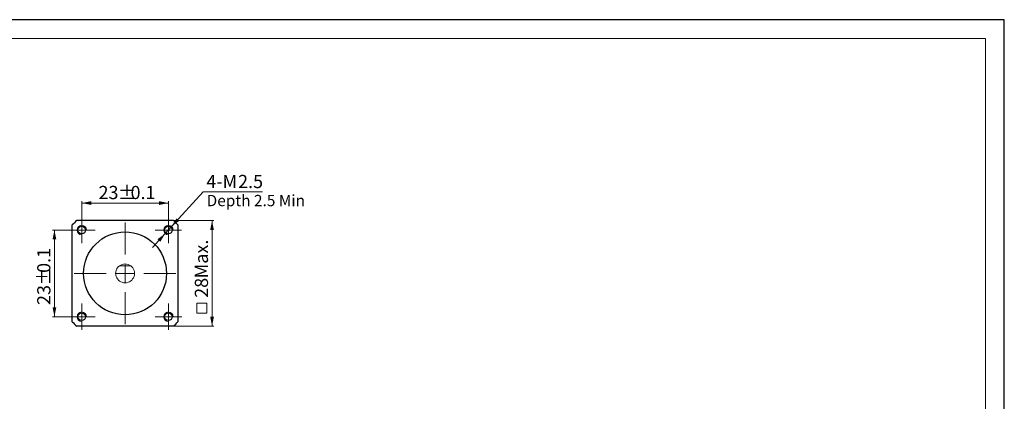
# Model space of a CAD drawing. Units: millimetres. Extents: x 16 to 410, y 10 to 287.
# Drawn here: x 148 to 410, y 186 to 287 of the extents above; entities that cross this region are included whole.
import ezdxf

# ---------------------------------------------------------------- set-up
doc = ezdxf.new("R2010")
doc.units = ezdxf.units.MM
doc.layers.add('DIM', color=4, linetype='Continuous')
doc.layers.add('SLD-0', color=179, linetype='Continuous', lineweight=15)
doc.styles.add('SLDTEXTSTYLE0', font='TXT', dxfattribs={"width": 0.75})
doc.dimstyles.new('SLDDIMSTYLE3', dxfattribs={"dimtxt": 3.5, "dimasz": 2.5, "dimexe": 0, "dimexo": 0.0625, "dimgap": 0.875, "dimtad": 1, "dimdec": 6, "dimrnd": 1e-09, "dimzin": 12, "dimdsep": 46, "dimtxsty": 'SLDTEXTSTYLE0', "dimsah": 1, "dimcen": 0.09, "dimadec": 0, "dimazin": 3, "dimtfac": 1, "dimtofl": 0, "dimtmove": 0, "dimatfit": 3, "dimfxl": 1, "dimfrac": 2, "dimtolj": 1, "dimtzin": 12, "dimarcsym": 0})
doc.dimstyles.new('SLDDIMSTYLE5', dxfattribs={"dimtxt": 3.5, "dimasz": 2.5, "dimexe": 0, "dimexo": 0.0625, "dimgap": 0.875, "dimtad": 0, "dimtih": 1, "dimtoh": 1, "dimdec": 1, "dimrnd": 1e-09, "dimzin": 12, "dimdsep": 46, "dimtxsty": 'SLDTEXTSTYLE0', "dimsah": 1, "dimcen": 0, "dimadec": 0, "dimazin": 3, "dimtfac": 1, "dimtdec": 1, "dimtmove": 0, "dimatfit": 3, "dimfxl": 1, "dimfrac": 2, "dimtolj": 1, "dimtzin": 12, "dimarcsym": 0})

# ---------------------------------------------------------------- blocks, each defined once
blk = doc.blocks.new('_D_8')
at = {"layer": 'SLD-0', "transparency": 16777216}
for p, q in [((188.51, 232.11), (196.86, 241.29)), ((196.86, 241.29), (212.63, 241.29)), ((186.83, 230.26), (183.47, 226.56)), ((186.83, 230.26), (188.51, 232.11))]:
    blk.add_line(p, q, dxfattribs=at)
for points in [[(188.51, 232.11), (190.56, 233.62), (189.82, 234.29)], [(186.83, 230.26), (184.78, 228.74), (185.52, 228.07)]]:
    blk.add_solid(points, dxfattribs=at)
at = {"layer": 'SLD-0', "transparency": 16777216, "char_height": 3.5, "attachment_point": 1, "style": 'SLDTEXTSTYLE0'}
for s, insert in [('4-M', (197.74, 245.81)), ('2.5', (206.16, 245.81))]:
    blk.add_mtext(s, dxfattribs=dict(at, insert=insert))
blk = doc.blocks.new('_D_9')
at = {"layer": 'SLD-0', "transparency": 16777216}
for p, q in [((164.67, 234.71), (164.67, 238.83)), ((164.67, 238.33), (187.67, 238.33)), ((187.67, 234.68), (187.67, 238.83))]:
    blk.add_line(p, q, dxfattribs=at)
for points in [[(164.67, 238.33), (167.17, 237.83), (167.17, 238.83)], [(187.67, 238.33), (185.17, 238.83), (185.17, 237.83)]]:
    blk.add_solid(points, dxfattribs=at)
at = {"layer": 'SLD-0', "transparency": 16777216, "char_height": 3.5, "attachment_point": 1, "style": 'SLDTEXTSTYLE0'}
for s, insert in [('%%p', (174.29, 242.84)), ('23', (169.12, 242.89)), ('0.1', (177.62, 242.89))]:
    blk.add_mtext(s, dxfattribs=dict(at, insert=insert))
blk = doc.blocks.new('_D_10')
at = {"layer": 'SLD-0', "transparency": 16777216}
for p, q in [((161.14, 231.18), (156.92, 231.18)), ((157.42, 231.18), (157.42, 208.18)), ((161.14, 208.18), (156.92, 208.18))]:
    blk.add_line(p, q, dxfattribs=at)
for points in [[(157.42, 231.18), (156.92, 228.68), (157.92, 228.68)], [(157.42, 208.18), (157.92, 210.68), (156.92, 210.68)]]:
    blk.add_solid(points, dxfattribs=at)
at = {"layer": 'SLD-0', "transparency": 16777216, "char_height": 3.5, "attachment_point": 1, "rotation": 90, "style": 'SLDTEXTSTYLE0'}
for s, insert in [('0.1', (152.85, 219.8)), ('%%p', (152.91, 216.46)), ('23', (152.85, 211.29))]:
    blk.add_mtext(s, dxfattribs=dict(at, insert=insert))
blk = doc.blocks.new('SW_SYMBOL_MOD_BOX')
at = {"layer": 'SLD-0', "color": 0}
for p, q in [((200, 200), (200, 800)), ((200, 800), (800, 800)), ((800, 800), (800, 200)), ((200, 200), (800, 200))]:
    blk.add_line(p, q, dxfattribs=at)
blk = doc.blocks.new('_D_11')
at = {"layer": 'SLD-0', "transparency": 16777216}
for p, q in [((189.01, 233.68), (199.75, 233.68)), ((199.25, 233.68), (199.25, 205.68)), ((189.01, 205.68), (199.75, 205.68))]:
    blk.add_line(p, q, dxfattribs=at)
for points in [[(199.25, 233.68), (198.75, 231.18), (199.75, 231.18)], [(199.25, 205.68), (199.75, 208.18), (198.75, 208.18)]]:
    blk.add_solid(points, dxfattribs=at)
at = {"layer": 'SLD-0', "transparency": 16777216, "xscale": 0.004470703125, "yscale": 0.004470703125, "zscale": 0.004470703125, "rotation": 90.00000000000081}
blk.add_blockref('SW_SYMBOL_MOD_BOX', (198.76, 208.19), dxfattribs=at)
at = {"layer": 'SLD-0', "transparency": 16777216, "char_height": 3.5, "attachment_point": 1, "rotation": 90, "style": 'SLDTEXTSTYLE0'}
for s, insert in [('Max.', (194.68, 218.36)), ('28', (194.68, 213.19))]:
    blk.add_mtext(s, dxfattribs=dict(at, insert=insert))
blk = doc.blocks.new('SW_CENTERMARKSYMBOL_0')
at = {"layer": 'SLD-0', "color": 0}
for p, q in [((0, 2.5), (0, 3.5)), ((-2.5, 0), (-3.5, 0)), ((0, 0), (-2.5, 0)), ((0, 0), (0, 2.5)), ((0, 0), (0, -2.5)), ((0, 0), (2.5, 0)), ((2.5, 0), (3.5, 0)), ((0, -2.5), (0, -3.5))]:
    blk.add_line(p, q, dxfattribs=at)
blk = doc.blocks.new('SW_CENTERMARKSYMBOL_1')
at = {"layer": 'SLD-0', "color": 0}
for p, q in [((0, 2.5), (0, 3.525)), ((-2.5, 0), (-3.525, 0)), ((0, 0), (-2.5, 0)), ((0, 0), (0, 2.5)), ((0, 0), (0, -2.5)), ((0, 0), (2.5, 0)), ((2.5, 0), (3.525, 0)), ((0, -2.5), (0, -3.525))]:
    blk.add_line(p, q, dxfattribs=at)
blk = doc.blocks.new('SW_CENTERMARKSYMBOL_2')
at = {"layer": 'SLD-0', "color": 0}
for p, q in [((0, 2.5), (0, 3.525)), ((-2.5, 0), (-3.525, 0)), ((0, 0), (-2.5, 0)), ((0, 0), (0, 2.5)), ((0, 0), (0, -2.5)), ((0, 0), (2.5, 0)), ((2.5, 0), (3.525, 0)), ((0, -2.5), (0, -3.525))]:
    blk.add_line(p, q, dxfattribs=at)
blk = doc.blocks.new('SW_CENTERMARKSYMBOL_3')
at = {"layer": 'SLD-0', "color": 0}
for p, q in [((0, 2.5), (0, 3.525)), ((-2.5, 0), (-3.525, 0)), ((0, 0), (-2.5, 0)), ((0, 0), (0, 2.5)), ((0, 0), (0, -2.5)), ((0, 0), (2.5, 0)), ((2.5, 0), (3.525, 0)), ((0, -2.5), (0, -3.525))]:
    blk.add_line(p, q, dxfattribs=at)
blk = doc.blocks.new('SW_CENTERMARKSYMBOL_4')
at = {"layer": 'SLD-0', "color": 0}
for p, q in [((0, 5), (0, 13.5)), ((-5, 0), (-13.5, 0)), ((0, 0), (-2.5, 0)), ((0, 0), (0, 2.5)), ((0, 0), (0, -2.5)), ((0, 0), (2.5, 0)), ((5, 0), (13.5, 0)), ((0, -5), (0, -13.5))]:
    blk.add_line(p, q, dxfattribs=at)

msp = doc.modelspace()

# ---------------------------------------------------------------- linework, layer by layer
at = {"color": 7, "linetype": 'Continuous', "lineweight": 30}
for p, q in [((189.014426, 233.6809025), (163.3239606, 233.6809017)), ((162.1691943, 206.8356694), (162.1691932, 232.5261346)), ((190.1691938, 232.5261347), (190.1691943, 206.835669)), ((189.0144253, 205.6809025), (163.3239605, 205.6809018))]:
    msp.add_line(p, q, dxfattribs=at)
at = {"color": 7, "linetype": 'Continuous', "lineweight": 15}
msp.add_line((174.6691934, 221.680902), (177.6691931, 221.6809028), dxfattribs=at)
at = {"color": 7, "linetype": 'Continuous', "lineweight": 30}
for centre, radius in [((164.6691935, 231.180902), 1.025), ((164.6691935, 231.180902), 1), ((176.1691935, 219.680902), 11), ((187.6691935, 231.180902), 1.025), ((187.6691935, 231.180902), 1), ((164.6691935, 208.180902), 1.025), ((164.6691935, 208.180902), 1), ((187.6691935, 208.180902), 1.025), ((187.6691935, 208.180902), 1)]:
    msp.add_circle(centre, radius, dxfattribs=at)
for start, end in [(132.536898363, 137.463101637), (42.536898363, 47.463101637), (222.536898363, 227.463101637), (312.536898363, 317.463101637)]:
    msp.add_arc((176.1691935, 219.680902), 19, start, end, dxfattribs=at)
at = {"color": 179, "linetype": 'Continuous', "lineweight": 15}
for centre in [(187.6691935, 231.180902), (164.6691935, 208.180902), (187.6691935, 208.180902)]:
    msp.add_arc(centre, 1.25, 0, 270, dxfattribs=at)
at = {"color": 7, "linetype": 'Continuous', "lineweight": 15}
for start, end in [(53.130102354, 126.869897646), (126.869897646, 53.130102354)]:
    msp.add_arc((176.1691935, 219.680902), 2.5, start, end, dxfattribs=at)
at = {"layer": 'DIM', "color": 7}
for p, q in [((409.51558, 286.9867542), (15.51558, 286.9867542)), ((409.51558, 9.9867542), (409.51558, 286.9867542))]:
    msp.add_line(p, q, dxfattribs=at)
at = {"layer": 'SLD-0', "color": 7}
for p, q in [((404.51558, 281.9867542), (38.01558, 281.9867542)), ((404.51558, 14.9867542), (404.51558, 281.9867542))]:
    msp.add_line(p, q, dxfattribs=at)
at = {"layer": 'SLD-0'}
for q in [(165.9191935, 231.180902), (164.6691935, 229.930902)]:
    msp.add_line((164.6691935, 231.180902), q, dxfattribs=at)
msp.add_arc((164.6691935, 231.180902), 1.25, 0, 270, dxfattribs=at)

# ---------------------------------------------------------------- block references
for name, p in [('SW_CENTERMARKSYMBOL_1', (164.6691935, 231.180902)), ('SW_CENTERMARKSYMBOL_4', (176.1691935, 219.680902)), ('SW_CENTERMARKSYMBOL_0', (187.6691935, 231.180902)), ('SW_CENTERMARKSYMBOL_2', (164.6691935, 208.180902)), ('SW_CENTERMARKSYMBOL_3', (187.6691935, 208.180902))]:
    msp.add_blockref(name, p, dxfattribs=at)

# ---------------------------------------------------------------- texts
at = {"layer": 'SLD-0', "color": 7, "insert": (197.8129496, 240.5031242), "char_height": 3, "attachment_point": 1, "style": 'SLDTEXTSTYLE0'}
msp.add_mtext('Depth 2.5 Min', dxfattribs=at)

# ---------------------------------------------------------------- dimensions: what is measured, and where the dimension line sits
at = {"layer": 'SLD-0'}
dim = msp.add_diameter_dim_2p(p1=(188.5099866, 232.1058707), p2=(186.8284004, 230.2559334), text='4-M<>', dimstyle='SLDDIMSTYLE5', override={"dimpost": '<>'}, dxfattribs=at)
dim.commit()
dim.dimension.update_dxf_attribs({"geometry": '_D_8', "text_midpoint": (205.1823685, 244.0727999), "dimtype": 163})
dim = msp.add_linear_dim(base=(187.6691935, 238.3290544), p1=(164.6691935, 234.705902), p2=(187.6691935, 234.680902), text='<>%%p0.1', dimstyle='SLDDIMSTYLE3', dxfattribs=at)
dim.commit()
dim.dimension.update_dxf_attribs({"geometry": '_D_9', "text_midpoint": (176.6011508, 238.3290544), "dimtype": 160})
for base, p1, p2, text, picture, middle in [((199.2493965, 205.680902), (189.0144261, 233.680902), (189.0144261, 205.680902), '{\\fGDT;o}<>Max.', '_D_11', (199.2493965, 218.7768444)), ((157.4183507, 208.180902), (161.1441935, 231.180902), (161.1441935, 208.180902), '<>%%p0.1', '_D_10', (157.4183507, 218.7768444))]:
    dim = msp.add_linear_dim(base=base, p1=p1, p2=p2, angle=90, text=text, dimstyle='SLDDIMSTYLE3', dxfattribs=at)
    dim.commit()
    dim.dimension.update_dxf_attribs({"geometry": picture, "text_midpoint": middle, "dimtype": 160})

doc.saveas('drawing.dxf')
